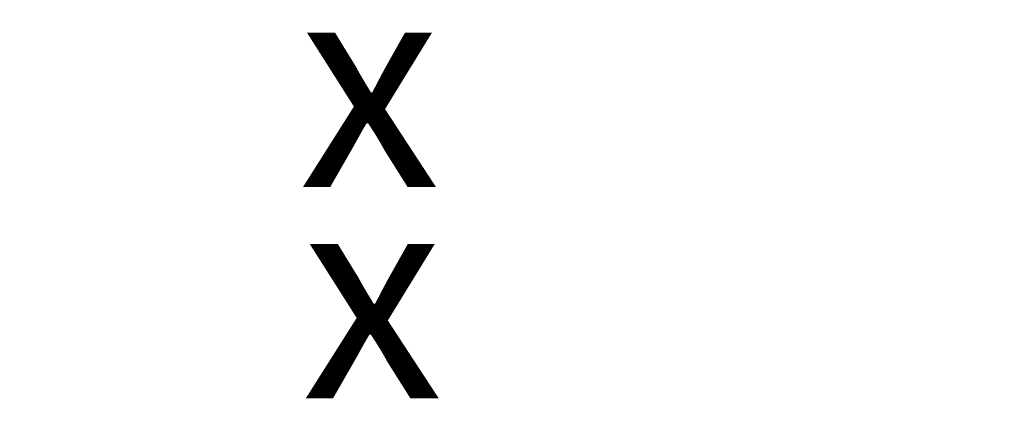
# Model space of a CAD drawing. Units: millimetres. Extents: x 7 to 203, y 5 to 291.
# Drawn here: x 145 to 152, y 128 to 130 of the extents above; entities that cross this region are included whole.
import ezdxf
from ezdxf.enums import TextEntityAlignment as Align

# ---------------------------------------------------------------- set-up
doc = ezdxf.new("R2010")
doc.units = ezdxf.units.MM
for name, color, linetype in [('Default', 7, 'Continuous'), ('Layer3', 7, 'Continuous'), ('Standard', 7, 'Continuous')]:
    doc.layers.add(name, color=color, linetype=linetype)
doc.styles.add('SEACAD_Arial', font='arial.ttf')
doc.dimstyles.new('TPI_1_3', dxfattribs={"dimtxt": 6, "dimasz": 6, "dimexe": 3, "dimexo": 0, "dimgap": 1.5, "dimtad": 0, "dimtih": 1, "dimtoh": 1, "dimdec": 0, "dimlfac": 3, "dimtxsty": 'SEACAD_Arial', "dimblk1": '_SE_FILLED', "dimblk2": '_SE_FILLED', "dimsah": 1, "dimcen": 3, "dimadec": 0, "dimazin": 0, "dimtfac": 0.7, "dimtdec": 3, "dimtofl": 0, "dimtmove": 1, "dimatfit": 3, "dimfxl": 1, "dimarcsym": 0})

# ---------------------------------------------------------------- blocks, each defined once
blk = doc.blocks.new('DMBLK6')
at = {"layer": 'Layer3', "linetype": 'Continuous'}
for points in [[(119.9519, 57.7036), (119.9519, 59.7036), (113.9519, 58.7036)], [(166.6186, 57.7036), (172.6186, 58.7036), (166.6186, 59.7036)]]:
    blk.add_hatch(color=7, dxfattribs=at).paths.add_polyline_path(points)
at = {"layer": 'Layer3', "color": 7, "linetype": 'Continuous'}
for p, q in [((172.6186, 92.0577), (172.6186, 55.7036)), ((113.9519, 85.937), (113.9519, 55.7036)), ((113.9519, 58.7036), (134.1417, 58.7036)), ((152.4287, 58.7036), (172.6186, 58.7036))]:
    blk.add_line(p, q, dxfattribs=at)
at = {"layer": 'Layer3', "color": 7, "linetype": 'Continuous', "style": 'SEACAD_Arial'}
blk.add_text('176', height=6, dxfattribs=at).set_placement((136.2417, 61.7036), align=Align.TOP_LEFT)
blk = doc.blocks.new('_SE_FILLED')
at = {"color": 0}
blk.add_line((0, 0), (-1, 0), dxfattribs=at)
blk.add_solid([(0, 0), (-1, -0.1665), (-1, 0.1665), (0, 0)], dxfattribs=at)

msp = doc.modelspace()

# ---------------------------------------------------------------- linework, layer by layer
at = {"layer": 'Default', "color": 7, "linetype": 'Continuous'}
for radius in [23.3333, 23.3333, 23.1891, 23.1891]:
    msp.add_circle((143.2852, 134.6022), radius, dxfattribs=at)
for radius, start, end in [(21.0488, 166.90589, 13.09411), (21.0488, 166.90589, 13.09411), (20.5976, 167.64112, 12.35888), (20.5976, 167.64112, 12.35888), (20.2643, 168.39837, 11.60163), (20.2643, 168.39837, 11.60163), (23, 272.22138, 359.58481), (23, 272.22138, 359.58481)]:
    msp.add_arc((143.2852, 134.6022), radius, start, end, dxfattribs=at)

# ---------------------------------------------------------------- texts
at = {"layer": 'Standard', "char_height": 1.411111, "width": 2.363189, "attachment_point": 1}
for insert in [(147.0923, 130.7524), (147.1112, 129.3181)]:
    msp.add_mtext('{\\fArial|b0||i0||c0|p34;\\C7;\\H1.411111111;\\W1.;x}', dxfattribs=dict(at, insert=insert))

# ---------------------------------------------------------------- dimensions: what is measured, and where the dimension line sits
at = {"layer": 'Layer3', "color": 7, "linetype": 'Continuous'}
dim = msp.add_linear_dim(base=(172.6186, 58.7036), p1=(113.9519, 134.6022), p2=(172.6186, 104.3985), text='\\A1;<>', dimstyle='TPI_1_3', override={"dimtmove": 0}, dxfattribs=at)
dim.commit()
dim.dimension.update_dxf_attribs({"geometry": 'DMBLK6', "text_midpoint": (143.2852, 58.7036), "dimtype": 160})

doc.saveas('drawing.dxf')
